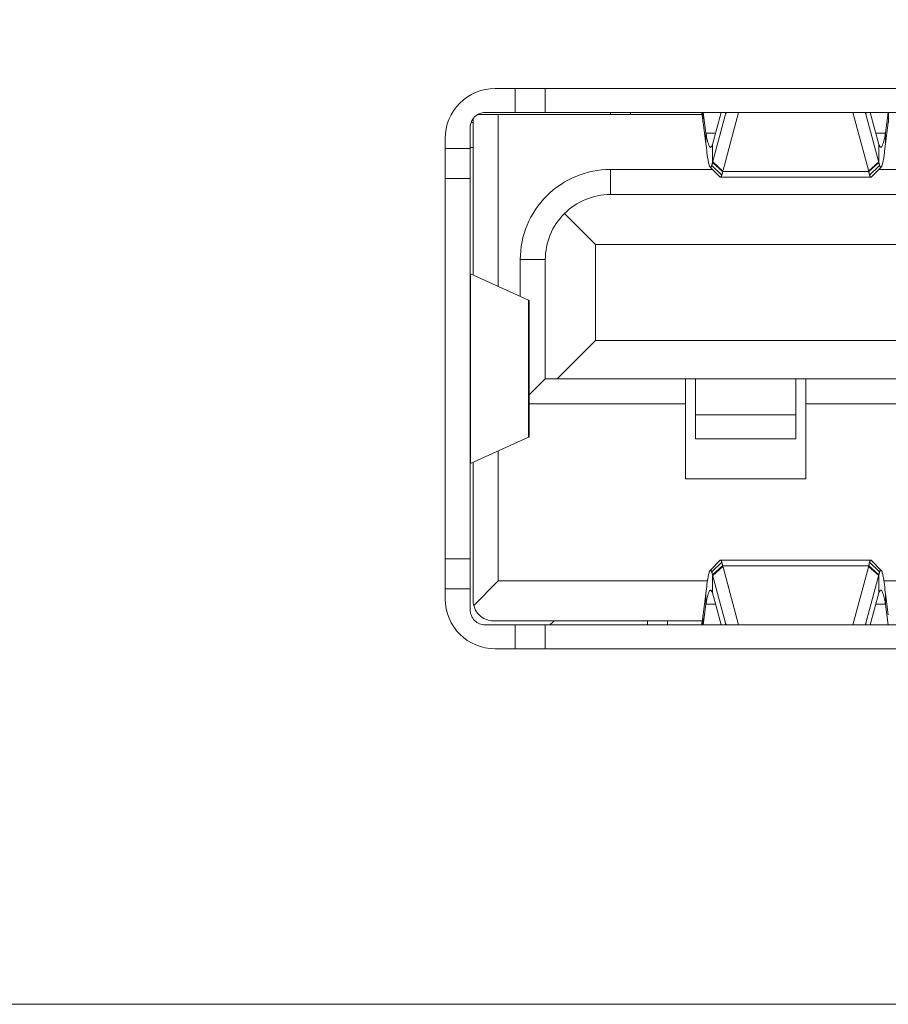
# Model space of a CAD drawing. Units: millimetres. Extents: x 2.61 to 6.07, y 2.25 to 7.56.
# Drawn here: x 5.79 to 5.86, y 6.95 to 7.03 of the extents above; entities that cross this region are included whole.
import ezdxf

# ---------------------------------------------------------------- set-up
doc = ezdxf.new("R2010")
doc.units = ezdxf.units.MM
doc.layers.add('Dahua', color=7, linetype='Continuous')

# ---------------------------------------------------------------- blocks, each defined once
blk = doc.blocks.new('NVR58')
at = {"lineweight": 0}
for points in [[(2.632425308227539, 7.538073221842448), (2.632425308227539, 6.951263427734375, 0.199088414815014), (2.633117039998373, 6.94959470960829, 0.1988943185608945), (2.634785970052083, 6.948903401692708), (6.0450439453125, 6.948903401692708, 0.1987623493243729), (6.046713511149089, 6.94959470960829, 0.1989258387775189), (6.047405242919922, 6.951263427734375), (6.047405242919922, 7.538073221842448, 0.1986807888685468), (6.046713511149089, 7.539742363823785, 0.1984550583028389), (6.0450439453125, 7.540433247884114), (2.634785970052083, 7.540433247884114, 0.1985869431474043), (2.633117039998373, 7.539742363823785, 0.1988433478954499)], [(5.825052897135417, 6.976840549045139), (5.919497595893012, 6.976840549045139, 0.4141706600819501), (5.923431820339626, 6.980774349636501), (5.923431820339626, 7.016956329345703, 0.4143003137925443), (5.919497595893012, 7.020888434516059), (5.825052897135417, 7.020888434516059, 0.414314102282956), (5.821117401123047, 7.016956329345703), (5.821117401123047, 6.980774349636501, 0.414184501181342)], [(5.824266645643446, 6.978729248046875), (5.920284695095486, 6.978729248046875, 0.1983634977143235), (5.921119266086155, 6.97907469007704, 0.199283078273759), (5.92146470811632, 6.979909261067708), (5.92146470811632, 7.017820994059245, 0.4142574854564046), (5.920284695095486, 7.019001430935329), (5.824266645643446, 7.019001430935329, 0.4143035729165152), (5.823085361056858, 7.017820994059245), (5.823085361056858, 6.979909261067708, 0.1986327288133478), (5.823430803087023, 6.97907469007704, 0.1985087571836513)]]:
    blk.add_lwpolyline(points, format="xyb", close=True, dxfattribs=at)
for points in [[(5.826627519395617, 7.020888434516059), (5.826627519395617, 7.019001430935329)], [(5.828987969292535, 7.019001430935329), (5.828987969292535, 7.020888434516059)], [(5.82367663913303, 7.018843756781684), (5.841294606526692, 7.018843756781684)], [(5.825289832221137, 7.005326165093316), (5.825289832221137, 7.018843756781684)], [(5.834103902180989, 7.018843756781684), (5.834103902180989, 7.019001430935329)], [(5.835677252875434, 7.018843756781684), (5.835677252875434, 7.019001430935329)], [(5.841268751356337, 7.01900397406684), (5.841271294487847, 7.01898913913303), (5.841278923882379, 7.018942091200087), (5.84128655327691, 7.018895467122396), (5.84129163953993, 7.018863677978516), (5.841299692789714, 7.018817053900825), (5.841306474473742, 7.018770005967882), (5.841314103868273, 7.018722958034939), (5.841321309407552, 7.018676333957249), (5.841328091091579, 7.018629286024305), (5.841334872775608, 7.018582238091363), (5.841341654459636, 7.018535190158421)], [(5.841372595893012, 7.019001430935329), (5.841372595893012, 7.018308851453993), (5.841374291314019, 7.018299950493707), (5.841375139024523, 7.018290625678168), (5.84137683444553, 7.018280877007379), (5.841378106011285, 7.01827155219184), (5.84137937757704, 7.018262651231554), (5.841380649142796, 7.018253326416016), (5.841381496853298, 7.018244001600477), (5.841383192274305, 7.018234676784939), (5.841384463840061, 7.018225351969401), (5.841385311550564, 7.018216027153863), (5.841609530978733, 7.016548156738281), (5.841625637478298, 7.016399383544922), (5.841646830240886, 7.016212887234158), (5.841669294569227, 7.016026814778646), (5.841692182752821, 7.015841590033637), (5.841692606608073, 7.015837775336371), (5.841717614067925, 7.015652550591363), (5.841744740804036, 7.015467325846354), (5.84177483452691, 7.015282101101345), (5.841785854763454, 7.01521979437934), (5.841820610894097, 7.01504389444987), (5.841857062445746, 7.014900207519531), (5.841868506537543, 7.014864179823133), (5.841898600260417, 7.0147827996148), (5.841917673746745, 7.014744652642144), (5.841939714219835, 7.014715830485026), (5.841954125298394, 7.014704810248481), (5.841971503363715, 7.01469972398546), (5.841988457573785, 7.014703538682726), (5.842002868652344, 7.014713711208767), (5.842012193467882, 7.014723883734809), (5.84202406141493, 7.014740837944879), (5.842034657796224, 7.014758639865452), (5.842043134901258, 7.014776441786024), (5.84205076429579, 7.014795091417101), (5.842058393690321, 7.014814164903429), (5.842065599229601, 7.014833662245008), (5.842854817708333, 7.014074113633898), (5.842863294813368, 7.014101240370008), (5.842870076497396, 7.014129214816624), (5.842877705891927, 7.014156765407986), (5.842883639865452, 7.014185587565104), (5.842889997694227, 7.014213138156467), (5.842895931667751, 7.014241960313585), (5.842901441786024, 7.014270358615452), (5.842901865641276, 7.014272054036458), (5.842907375759548, 7.014300452338325), (5.84291246202257, 7.014328850640191), (5.842917972140842, 7.014355129665798)], [(5.842368655734592, 7.017381880018446), (5.841609530978733, 7.017381880018446), (5.841392093234592, 7.019001430935329)], [(5.842065599229601, 7.014833662245008), (5.842066023084852, 7.014835781521267), (5.842074076334636, 7.014858669704861), (5.842081281873915, 7.014881557888454), (5.842087639702691, 7.01490232679579), (5.842094421386719, 7.014926062689887), (5.842100779215495, 7.014949798583984), (5.842106713189019, 7.014973534478082), (5.842112223307292, 7.014997270372179), (5.842117733425564, 7.015021006266276), (5.842123243543837, 7.015044318305121), (5.842128329806858, 7.01506847805447), (5.843154059516059, 7.018867492675781), (5.843154059516059, 7.019001430935329)], [(5.842804802788629, 7.019001430935329), (5.842128329806858, 7.016493479410808), (5.842128329806858, 7.01506847805447), (5.842918395996094, 7.01435555352105)], [(5.854409535725911, 7.014355129665798), (5.842918395996094, 7.014355129665798), (5.842919667561849, 7.014359792073567), (5.842920939127604, 7.014364454481337), (5.842922210693359, 7.014369116889106), (5.842923906114367, 7.014373779296875), (5.84292475382487, 7.014378441704644), (5.842926025390625, 7.014383104112413), (5.84292729695638, 7.014387766520183), (5.842928992377387, 7.014392428927952), (5.842929840087891, 7.01439709133572), (5.842931535508898, 7.014402177598742), (5.842933654785156, 7.014409383138021), (5.842935350206163, 7.014417436387804), (5.842938317192925, 7.014424641927083), (5.842940012613933, 7.014432271321614), (5.842942131890191, 7.014439900716146), (5.842944675021702, 7.014447953965929), (5.84294679429796, 7.01445558336046), (5.842948913574219, 7.014463212754992), (5.842951456705729, 7.014470842149523), (5.842953575981988, 7.014478047688802), (5.844174279106988, 7.019001430935329)], [(5.84321043226454, 7.019001854790582), (5.843203226725261, 7.01898913913303), (5.843196021185981, 7.018976423475477), (5.843189663357204, 7.018963283962673), (5.843183305528429, 7.01895014444987), (5.843176947699653, 7.018936581081814), (5.84317143758138, 7.018923017713758), (5.843166351318359, 7.018909030490452), (5.843162112765842, 7.018895043267144), (5.843157874213325, 7.018881479899089), (5.843154059516059, 7.018867492675781)], [(5.854396820068359, 7.014402177598742), (5.854394276936849, 7.014409383138021), (5.854392581515842, 7.014417436387804), (5.854390462239583, 7.014424641927083), (5.854387919108073, 7.014432271321614), (5.854385799831814, 7.014439900716146), (5.854383680555555, 7.014447953965929), (5.854380713568793, 7.01445558336046), (5.854379018147786, 7.014463212754992), (5.854376898871528, 7.014470842149523), (5.854374779595269, 7.014478047688802), (5.853153652615017, 7.019001430935329)], [(5.85417471991645, 7.018867492675781), (5.854170481363933, 7.018881479899089), (5.854165818956163, 7.018895043267144), (5.854161156548394, 7.018909030490452), (5.854156070285374, 7.018923017713758), (5.854150560167101, 7.018936581081814), (5.854144626193577, 7.01895014444987), (5.8541382683648, 7.018963283962673), (5.854131910536024, 7.018976423475477), (5.854124704996745, 7.01898913913303), (5.854117499457465, 7.019001854790582)], [(5.85417471991645, 7.019001430935329), (5.85417471991645, 7.018867492675781), (5.855199178059896, 7.01506847805447), (5.855199178059896, 7.016493479410808), (5.854523128933376, 7.019001430935329)], [(5.855954911973742, 7.019001430935329), (5.855954911973742, 7.018308851453993), (5.855954064263238, 7.018299950493707), (5.855952368842231, 7.018290625678168), (5.855951097276476, 7.018280877007379), (5.85594982571072, 7.01827155219184), (5.855948554144965, 7.018262651231554), (5.855947706434462, 7.018253326416016), (5.855946434868707, 7.018244001600477), (5.855945163302952, 7.018234676784939), (5.855943891737196, 7.018225351969401), (5.855942620171441, 7.018216027153863), (5.855718400743273, 7.016548156738281), (5.855718400743273, 7.017381880018446), (5.854960123697917, 7.017381880018446)], [(5.855199178059896, 7.016493479410808), (5.855209350585938, 7.016468048095703), (5.855218675401476, 7.016442192925347), (5.855229271782769, 7.016417185465495), (5.855240715874566, 7.016391754150391), (5.855253007676867, 7.016366746690538), (5.855268266465929, 7.016342586941189), (5.855277591281467, 7.016329023573133), (5.855297088623047, 7.016304863823785), (5.855318705240886, 7.016285366482204), (5.855332692464192, 7.016278160942925), (5.855356004503038, 7.016273074679905), (5.855361514621311, 7.016273498535156), (5.855367024739583, 7.01627434624566), (5.855372958713108, 7.016275617811415), (5.855378044976129, 7.016277313232422), (5.855382707383898, 7.016280280219184), (5.855387793646918, 7.016282399495442), (5.855392456054688, 7.016285366482204), (5.855397542317708, 7.016288757324219), (5.855402204725477, 7.016292572021484), (5.855406443277995, 7.01629638671875), (5.85543696085612, 7.016331566704644), (5.855464511447483, 7.016378614637587), (5.855484856499566, 7.016423119439019), (5.855525122748481, 7.016530354817708), (5.85555903116862, 7.016638861762153), (5.855563269721137, 7.016654544406467), (5.855591244167751, 7.016764746771918), (5.855617523193359, 7.016875372992621), (5.855640411376953, 7.016978793674046), (5.855663723415798, 7.017091115315755), (5.855684916178386, 7.017203013102214), (5.855706532796224, 7.017314063178168), (5.855718400743273, 7.017381880018446), (5.855935838487413, 7.019001430935329)], [(5.823152754041883, 7.018215179443359), (5.823321448432075, 7.018215179443359)], [(5.823321448432075, 7.006217108832465), (5.823321448432075, 7.018528832329644)], [(5.842128329806858, 7.016493479410808), (5.84211900499132, 7.016468048095703), (5.84210925632053, 7.016442192925347), (5.842099507649739, 7.016417185465495), (5.842087639702691, 7.016391754150391), (5.842074500189887, 7.016366746690538), (5.842059241400825, 7.016342586941189), (5.842050340440538, 7.016329023573133), (5.84203126695421, 7.016304863823785), (5.842009650336371, 7.016285366482204), (5.841995663113064, 7.016278160942925), (5.841971927218967, 7.016273074679905), (5.841966417100695, 7.016273498535156), (5.841960906982422, 7.01627434624566), (5.841955396864149, 7.016276041666667), (5.841949886745876, 7.016277313232422), (5.841944800482856, 7.016280280219184), (5.841939290364583, 7.016282823350695), (5.841934627956814, 7.016285790337457), (5.841929541693793, 7.01628918117947), (5.841925303141276, 7.016292995876736), (5.841921064588758, 7.016296810574001), (5.841890970865886, 7.016332414415148), (5.841862572564019, 7.016380310058594), (5.841843075222439, 7.016424391004774), (5.841802808973524, 7.016531202528212), (5.841769748263889, 7.016640133327908), (5.841765933566624, 7.01665539211697), (5.84173583984375, 7.016765594482422), (5.841710832383898, 7.016876644558376), (5.841687944200304, 7.0169800652398), (5.841664208306207, 7.017091963026258), (5.841642591688368, 7.017203436957465), (5.841621822781033, 7.017314487033421), (5.841609530978733, 7.017381880018446), (5.841609530978733, 7.016548156738281)], [(5.855261908637153, 7.014833662245008), (5.85526869032118, 7.014815860324436), (5.855276743570964, 7.014796362982856), (5.855285220675999, 7.014777289496528), (5.855294121636285, 7.014758639865452), (5.855300055609809, 7.014747195773655), (5.855311075846354, 7.014729393853082), (5.855325063069661, 7.014713711208767), (5.85533947414822, 7.014703538682726), (5.855357276068793, 7.01469972398546), (5.855373806423611, 7.014704810248481), (5.855387793646918, 7.014715830485026), (5.855410681830512, 7.014744652642144), (5.85542975531684, 7.0147827996148), (5.855459849039714, 7.014864179823133), (5.855470869276258, 7.014900207519531), (5.85550774468316, 7.01504389444987), (5.855543348524305, 7.01521979437934), (5.855553521050347, 7.015282101101345), (5.855554368760851, 7.015285915798611), (5.85558361477322, 7.01547114054362), (5.855611165364583, 7.015656365288629), (5.855636172824436, 7.015841590033637), (5.855654822455512, 7.015990363226996), (5.855677286783854, 7.016176435682508), (5.855698479546441, 7.016362931993273), (5.855718400743273, 7.016548156738281)], [(5.823085361056858, 7.016169653998481), (5.821117401123047, 7.016169653998481)], [(5.823085361056858, 7.016248491075304), (5.823321448432075, 7.016248491075304)], [(5.842932383219401, 7.014402177598742), (5.84214104546441, 7.015114254421658)], [(5.854396396213108, 7.014402177598742), (5.855186462402344, 7.01511467827691)], [(5.854472690158421, 7.014074113633898), (5.854472266303168, 7.014075809054905), (5.854464636908637, 7.014103359646267), (5.854457431369358, 7.01413091023763), (5.854450649685329, 7.014156765407986), (5.854444715711805, 7.014185587565104), (5.85443835788303, 7.014213138156467), (5.854432423909505, 7.014241960313585), (5.854426913791233, 7.014270358615452), (5.854420979817708, 7.014297909206814), (5.854415469699436, 7.014326731363933), (5.854409959581163, 7.014355129665798), (5.855199178059896, 7.01506847805447), (5.855204688178168, 7.015046013726129), (5.855209774441189, 7.015023125542535), (5.855215284559462, 7.014998965793186), (5.855215708414714, 7.014997270372179), (5.855221642388238, 7.014973534478082), (5.855227152506511, 7.014949798583984), (5.855233934190538, 7.014926062689887), (5.855240292019314, 7.01490232679579), (5.855247073703342, 7.014879438612196), (5.855254279242621, 7.014856550428602), (5.855261908637153, 7.014833662245008), (5.854472690158421, 7.014074113633898), (5.854476504855686, 7.014061821831597), (5.854480319552952, 7.0140503777398), (5.854484558105469, 7.014037662082249), (5.854488372802734, 7.014026217990452), (5.8544921875, 7.014013926188151), (5.854497273763021, 7.014002058241102), (5.85450193617079, 7.013990614149305), (5.854506598578559, 7.013978746202257), (5.854507022433811, 7.013978746202257), (5.854512108696832, 7.01396730211046), (5.854518042670356, 7.013956705729167), (5.85452143351237, 7.013950347900391), (5.854524824354383, 7.013944837782118), (5.854528639051649, 7.013939327663845), (5.854530334472656, 7.013936784532335), (5.854534996880425, 7.013931274414062), (5.854540083143446, 7.013926188151042), (5.854545169406467, 7.013921949598524), (5.854549831814236, 7.013918134901258), (5.854555765787761, 7.013915591769749), (5.854562547471788, 7.013913472493489), (5.854566786024305, 7.013913048638238)], [(5.842138502332899, 7.014517890082465), (5.834103902180989, 7.014517890082465), (5.834103902180989, 7.012551625569661), (5.910446166992188, 7.012551625569661), (5.910446166992188, 7.014517890082465), (5.902411566840278, 7.014517890082465)], [(5.841939714219835, 7.014714982774523), (5.842734866672092, 7.013926188151042), (5.842761569552952, 7.013913048638238), (5.854566786024305, 7.013913048638238), (5.854594336615668, 7.013926188151042), (5.855387793646918, 7.014714982774523)], [(5.855189005533854, 7.014517890082465), (5.889361487494575, 7.014517890082465)], [(5.821117401123047, 7.013810051812066), (5.823085361056858, 7.013810051812066)], [(5.842854817708333, 7.014074113633898), (5.842851003011067, 7.014060550265842), (5.842845492892796, 7.014041900634766), (5.842839982774523, 7.014024522569445), (5.842834048800999, 7.014006720648871), (5.842826843261719, 7.013989766438802), (5.842818366156684, 7.013971540662977), (5.842808193630642, 7.013953314887153), (5.84280522664388, 7.013948652479383), (5.842793782552083, 7.013931274414062), (5.842778523763021, 7.013918134901258), (5.842761569552952, 7.013913048638238)], [(5.911626603868273, 7.001068115234375), (5.911626603868273, 7.00861824883355), (5.832923465304905, 7.00861824883355), (5.832923465304905, 7.001068115234375), (5.911626603868273, 7.001068115234375), (5.914617750379774, 6.998078240288629)], [(5.916823916965061, 6.996817270914714), (5.915562099880642, 6.998078240288629), (5.828987969292535, 6.998078240288629), (5.828987969292535, 7.007438659667969), (5.827020857069227, 7.007438659667969), (5.827020857069227, 7.004542032877604)], [(5.827664693196614, 7.004249996609158), (5.827672322591146, 7.004247453477648), (5.827679951985677, 7.004245334201389), (5.827687157524957, 7.004242367214626), (5.827694786919488, 7.004239400227864), (5.827701992458767, 7.004236857096354), (5.827708350287543, 7.004232194688585), (5.82771470811632, 7.004227956136067), (5.82771979437934, 7.004222446017796), (5.827722761366102, 7.004219055175781), (5.827725728352864, 7.004212273491754), (5.827726152208117, 7.004208882649739), (5.827726152208117, 6.993521796332465)], [(5.829932742648655, 6.998078240288629), (5.832923465304905, 7.001068115234375)], [(5.827726152208117, 6.996817270914714), (5.828987969292535, 6.998078240288629)], [(5.840006934271918, 6.998078240288629), (5.840006934271918, 6.99021233452691), (5.849450429280599, 6.99021233452691), (5.849450429280599, 6.998078240288629)], [(5.840794457329644, 6.998078240288629), (5.840794457329644, 6.993355221218533), (5.848664177788629, 6.993355221218533), (5.848664177788629, 6.998078240288629)], [(5.840006934271918, 6.996111551920573), (5.827726152208117, 6.996111551920573)], [(5.859682718912761, 6.996111551920573), (5.849450429280599, 6.996111551920573)], [(5.848664177788629, 6.995231628417969), (5.840794457329644, 6.995231628417969)], [(5.827664693196614, 6.993480258517796), (5.827670627170139, 6.993482377794054), (5.827676984998915, 6.993484497070312), (5.827684190538195, 6.993487040201823), (5.827691819932726, 6.993490431043837), (5.827692667643229, 6.993490854899089), (5.827700720893012, 6.993494245741102), (5.827708350287543, 6.99349848429362), (5.827715131971571, 6.993503146701389), (5.827721065945095, 6.99350823296441), (5.827724880642361, 6.993514166937934), (5.827726152208117, 6.993521372477214)], [(5.841734144422743, 6.982190450032552), (5.825289832221137, 6.982190450032552), (5.825289832221137, 6.992404090033637)], [(5.823085361056858, 6.983920627170139), (5.821117401123047, 6.983920627170139)], [(5.854960123697917, 6.980348798963758), (5.855718400743273, 6.980348798963758), (5.855718400743273, 6.981182522243923), (5.855702294243707, 6.981330871582031), (5.855681525336371, 6.981518215603298), (5.85565906100803, 6.981703864203559), (5.855636172824436, 6.981889088948567), (5.855635325113933, 6.981892903645833), (5.855610317654079, 6.982078552246094), (5.855583190917969, 6.982262929280599), (5.855553521050347, 6.982448154025608), (5.855543348524305, 6.982511308458117), (5.85550774468316, 6.982686784532335), (5.855470869276258, 6.982830471462673), (5.855459849039714, 6.982866923014323), (5.85542975531684, 6.982947879367405), (5.855410681830512, 6.982985602484809), (5.855387793646918, 6.983014424641927), (5.854594336615668, 6.983804066975911), (5.854566786024305, 6.983817206488715), (5.842761569552952, 6.983817206488715), (5.842734866672092, 6.983804066975911), (5.841939714219835, 6.983014424641927), (5.841917673746745, 6.982985602484809), (5.841898600260417, 6.982947879367405), (5.841868506537543, 6.982866923014323), (5.841857062445746, 6.982830471462673), (5.841820610894097, 6.982686784532335), (5.841785854763454, 6.982511308458117), (5.84177483452691, 6.982448154025608), (5.841773986816406, 6.98244391547309), (5.841744316948785, 6.982259538438585), (5.841717190212673, 6.982074313693577), (5.841692182752821, 6.981889088948567), (5.841673109266493, 6.981740315755208), (5.841651068793403, 6.981554243299696), (5.841630299886067, 6.981368170844184), (5.841609530978733, 6.981182522243923), (5.841609530978733, 6.980348798963758), (5.842368655734592, 6.980348798963758)], [(5.842931959364149, 6.983328925238715), (5.842141469319661, 6.982616000705296)], [(5.842761569552952, 6.983817206488715), (5.842765808105469, 6.983816782633464), (5.842771742078993, 6.983815511067708), (5.842777676052517, 6.983812544080946), (5.84278318617079, 6.98380872938368), (5.842788696289062, 6.983804066975911), (5.842793782552083, 6.983798980712891), (5.842798444959852, 6.983793470594618), (5.842799292670356, 6.983790927463108), (5.842803107367621, 6.983785841200087), (5.842806498209636, 6.983780331081814), (5.842809465196398, 6.983773973253038)], [(5.842809465196398, 6.983773973253038), (5.842815399169922, 6.983762953016493), (5.842821333143446, 6.983751932779948), (5.842821333143446, 6.983751932779948), (5.842826419406467, 6.983740488688151), (5.842831081814236, 6.983728620741102), (5.842835744222005, 6.983716328938802), (5.842839982774523, 6.983704460991754), (5.842843797471788, 6.983692593044704), (5.842848036024305, 6.983680301242405), (5.84285142686632, 6.983668857150608), (5.842854817708333, 6.983656141493055)], [(5.844174279106988, 6.978729248046875), (5.842953575981988, 6.983252631293403), (5.842951456705729, 6.983259836832683), (5.842948913574219, 6.983267466227214), (5.84294679429796, 6.983274671766493), (5.842944675021702, 6.983282725016276), (5.842942131890191, 6.983290354410808), (5.842940012613933, 6.983297983805339), (5.842938317192925, 6.98330561319987), (5.842935350206163, 6.983313666449653), (5.842933654785156, 6.983321295844184), (5.842931535508898, 6.983328925238715), (5.842918395996094, 6.983375125461155), (5.854409535725911, 6.983375125461155), (5.854396820068359, 6.983328925238715), (5.854394276936849, 6.983321295844184), (5.854392581515842, 6.983313666449653), (5.854390462239583, 6.98330561319987), (5.854387919108073, 6.983297983805339), (5.854385799831814, 6.983290354410808), (5.854383680555555, 6.983282725016276), (5.854380713568793, 6.983274671766493), (5.854379018147786, 6.983267466227214), (5.854376898871528, 6.983259836832683), (5.854374779595269, 6.983252631293403), (5.853153652615017, 6.978729248046875)], [(5.854395972357856, 6.983328501383464), (5.855186886257595, 6.982616424560547)], [(5.855387793646918, 6.983014424641927), (5.855373806423611, 6.983025444878472), (5.855357276068793, 6.983030954996745), (5.85533947414822, 6.983026716444227), (5.855325063069661, 6.983016543918186), (5.855315738254124, 6.983006371392144), (5.855303446451823, 6.982989417182075), (5.855294121636285, 6.982971615261501), (5.85528564453125, 6.98295423719618), (5.855277167426215, 6.982935163709852), (5.855269114176433, 6.982916090223524), (5.855261908637153, 6.982897016737196), (5.854472690158421, 6.983656141493055), (5.854465060763889, 6.983629014756945), (5.854457855224609, 6.983601040310329), (5.854450649685329, 6.983573489718967), (5.854444291856554, 6.983545091417101), (5.854437934027778, 6.983517116970486), (5.854432423909505, 6.98348871866862), (5.854426489935981, 6.983460744222005), (5.854425642225477, 6.983458624945746), (5.854420555962457, 6.98343022664388), (5.854415045844184, 6.983401404486762), (5.854409959581163, 6.983375125461155), (5.855199178059896, 6.982662624782986), (5.855199178059896, 6.981236775716146), (5.854523128933376, 6.978729248046875)], [(5.854472690158421, 6.983656141493055), (5.854476928710938, 6.983670128716363), (5.854482862684462, 6.983687930636936), (5.854488372802734, 6.983705732557508), (5.854494730631511, 6.983723958333333), (5.85450193617079, 6.983740912543403), (5.854510413275825, 6.983759138319227), (5.854519738091363, 6.9837769402398), (5.854522705078125, 6.98378160264757), (5.854535420735677, 6.983799404568142), (5.854549407958984, 6.983812544080946), (5.854566786024305, 6.983817206488715)], [(5.842065599229601, 6.982897016737196), (5.842059241400825, 6.982914818657769), (5.842051612006293, 6.982933892144097), (5.842043558756511, 6.982952965630425), (5.842034657796224, 6.982971615261501), (5.842027876112196, 6.982983907063802), (5.842016855875651, 6.98300043741862), (5.842002868652344, 6.983016543918186), (5.841988457573785, 6.983026716444227), (5.841971503363715, 6.983030954996745), (5.841954125298394, 6.983025444878472), (5.841939714219835, 6.983014424641927)], [(5.843154059516059, 6.978729248046875), (5.843154059516059, 6.978863186306423), (5.842128329806858, 6.982662624782986), (5.842128329806858, 6.981236775716146), (5.842804802788629, 6.978729248046875)], [(5.855261908637153, 6.982897016737196), (5.855261908637153, 6.982894473605686), (5.855253431532118, 6.982872009277344), (5.85524664984809, 6.982848697238499), (5.855240292019314, 6.982828352186415), (5.855233934190538, 6.982804192437066), (5.855227152506511, 6.982781304253472), (5.855221642388238, 6.982757144504124), (5.855215708414714, 6.982733832465278), (5.855210198296441, 6.982709672715929), (5.855205112033421, 6.982686360677083), (5.855199178059896, 6.982662624782986), (5.85417471991645, 6.978863186306423), (5.85417471991645, 6.978729248046875)], [(5.823361714680989, 6.98026360405816), (5.825289832221137, 6.982190450032552)], [(5.888956281873915, 6.982190450032552), (5.855593787299262, 6.982190450032552)], [(5.821117401123047, 6.981561448838976), (5.823085361056858, 6.981561448838976)], [(5.841384887695312, 6.979515075683594), (5.841609107123481, 6.981182522243923)], [(5.842128329806858, 6.981236775716146), (5.84211900499132, 6.981262630886501), (5.84210925632053, 6.981288486056858), (5.842099507649739, 6.981313917371962), (5.842087639702691, 6.981338924831814), (5.842074500189887, 6.981363508436415), (5.842059241400825, 6.981388515896267), (5.842050340440538, 6.981401655409071), (5.84203126695421, 6.981425391303168), (5.842009650336371, 6.9814453125), (5.841995663113064, 6.981452941894531), (5.841971927218967, 6.981458028157552), (5.841966840955946, 6.9814576043023), (5.841961754692925, 6.981456756591797), (5.841955820719401, 6.981455485026042), (5.841950310601129, 6.981453365749783), (5.841945224338108, 6.981450822618273), (5.841940138075087, 6.981448703342014), (5.841935051812066, 6.981444888644749), (5.841930389404297, 6.981441921657986), (5.841925726996528, 6.98143810696072), (5.841921488444011, 6.981434716118707), (5.841891394721137, 6.981399959988064), (5.841863420274523, 6.981352064344618), (5.841843499077691, 6.981307135687934), (5.841803232828776, 6.981200324164496), (5.841770172119141, 6.981092241075304), (5.841765933566624, 6.981076134575738), (5.841736263699001, 6.980966356065538), (5.841710832383898, 6.980854882134332), (5.841687944200304, 6.98075188530816), (5.841664632161458, 6.98063956366645), (5.841642591688368, 6.980527665879992), (5.841621822781033, 6.980416615804036), (5.841609530978733, 6.980348798963758), (5.841392093234592, 6.978729248046875)], [(5.855935838487413, 6.978729248046875), (5.855718400743273, 6.980348798963758), (5.855706532796224, 6.980416191948785), (5.855685340033637, 6.980527665879992), (5.855663723415798, 6.980638715955946), (5.855640835232204, 6.980750613742405), (5.855617947048611, 6.980854034423828), (5.855591668023004, 6.980965508355035), (5.855563269721137, 6.981075286865234), (5.85555903116862, 6.981090969509548), (5.855525122748481, 6.981199900309245), (5.855485280354817, 6.98130628797743), (5.855465359157986, 6.981350368923611), (5.855437384711371, 6.981398688422309), (5.855407290988499, 6.981433868408203), (5.855403052435981, 6.981437683105469), (5.855398390028212, 6.981441073947483), (5.855393303765191, 6.981444888644749), (5.855388217502171, 6.981448279486762), (5.855383131239149, 6.981450822618273), (5.85537846883138, 6.981453365749783), (5.855372958713108, 6.981455485026042), (5.855367024739583, 6.981456756591797), (5.855361514621311, 6.9814576043023), (5.855356004503038, 6.981458028157552), (5.855332692464192, 6.981452941894531), (5.855318705240886, 6.9814453125), (5.855297088623047, 6.981425391303168), (5.855277591281467, 6.981401655409071), (5.855268266465929, 6.981388515896267), (5.855253007676867, 6.981363508436415), (5.855240715874566, 6.981338924831814), (5.855229271782769, 6.981313917371962), (5.855218675401476, 6.981288486056858), (5.855209350585938, 6.981262630886501), (5.855199178059896, 6.981236775716146)], [(5.855717976888021, 6.981182522243923), (5.855942196316189, 6.979514651828342)], [(5.841372595893012, 6.979420979817708), (5.841374291314019, 6.979430304633246), (5.841375139024523, 6.979440053304036), (5.84137683444553, 6.979449378119575), (5.841378106011285, 6.979458702935113), (5.84137937757704, 6.979467603895399), (5.841380649142796, 6.979476928710938), (5.841381496853298, 6.979486253526476), (5.841383192274305, 6.979495578342014), (5.841384463840061, 6.979505327012804), (5.841385311550564, 6.979514651828342)], [(5.826627519395617, 6.978729248046875), (5.826627519395617, 6.976840549045139)], [(5.828987969292535, 6.976840549045139), (5.828987969292535, 6.978729248046875)], [(5.837015787760417, 6.978729248046875), (5.837015787760417, 6.979043748643663)], [(5.838589986165364, 6.978729248046875), (5.838589986165364, 6.979043748643663)], [(5.841268751356337, 6.978726281060113), (5.841271294487847, 6.978741539849175), (5.841278923882379, 6.978788587782118), (5.84128655327691, 6.978834364149305), (5.84129163953993, 6.978866577148438), (5.841299692789714, 6.97891362508138), (5.841306474473742, 6.978960249159071), (5.841314103868273, 6.979007297092014), (5.841321309407552, 6.979054345024957), (5.841328091091579, 6.979100969102648), (5.841334872775608, 6.979148440890842), (5.841341654459636, 6.979195064968533)], [(5.84321043226454, 6.978728824191624), (5.843203226725261, 6.978741539849175), (5.843196021185981, 6.978754255506727), (5.843189239501953, 6.978767395019531), (5.843183305528429, 6.978780110677083), (5.843176947699653, 6.978793674045139), (5.84317143758138, 6.978807661268446), (5.843166351318359, 6.978821648491754), (5.843162112765842, 6.978834788004558), (5.843157874213325, 6.978848775227864), (5.843154059516059, 6.978863186306423)], [(5.85417471991645, 6.978863186306423), (5.854170481363933, 6.978848775227864), (5.854165818956163, 6.978834788004558), (5.854161156548394, 6.978821648491754), (5.854156070285374, 6.978807661268446), (5.854150560167101, 6.978793674045139), (5.854144626193577, 6.978780110677083), (5.8541382683648, 6.978767395019531), (5.854131910536024, 6.978754255506727), (5.854125128851996, 6.978741539849175), (5.854117499457465, 6.978728824191624)]]:
    blk.add_lwpolyline(points, dxfattribs=at)
for points in [[(5.841372595893012, 7.018308851453993, 0.002757457736290096), (5.841341654459636, 7.018535190158421), (5.841341654459636, 7.019001430935329)], [(5.834103902180989, 7.014517890082465, 0.1987057010050111), (5.829094780815972, 7.012444814046224, 0.1989251733717854), (5.827020857069227, 7.007438659667969)], [(5.832923465304905, 7.00861824883355), (5.830486721462673, 7.011053721110026, -0.1989702076913333), (5.834103902180989, 7.012551625569661)], [(5.841341654459636, 6.979043748643663), (5.824895222981771, 6.979043748643663, -0.1989369070284154), (5.823782602945964, 6.9795044793023, -0.198809098365389), (5.823321448432075, 6.980617099338108), (5.823321448432075, 6.991513146294488)], [(5.841372595893012, 6.978729248046875), (5.841372595893012, 6.979420979817708, -0.002384118491089521), (5.841341654459636, 6.979195064968533), (5.841341654459636, 6.978729248046875)]]:
    blk.add_lwpolyline(points, format="xyb", dxfattribs=at)
for points in [[(5.827664693196614, 7.00425042046441), (5.823108249240452, 7.006313323974609), (5.823108249240452, 6.991416507297092), (5.827664693196614, 6.993480258517796)], [(5.842065599229601, 6.982897016737196), (5.842854817708333, 6.983656141493055), (5.842855665418837, 6.983654446072048), (5.84286371866862, 6.983626895480686), (5.842870500352648, 6.983599344889323), (5.842877282036675, 6.983573489718967), (5.842883639865452, 6.983545091417101), (5.842889573838976, 6.983517116970486), (5.8428955078125, 6.98348871866862), (5.842901017930773, 6.983460744222005), (5.842906951904297, 6.983431922064887), (5.842912038167317, 6.983403099907769), (5.842917972140842, 6.983375125461155), (5.842128329806858, 6.982662624782986), (5.842123667399089, 6.982684241400825), (5.842118157280816, 6.982707977294922), (5.842112647162543, 6.982731713189019), (5.842112223307292, 6.982733832465278), (5.842106713189019, 6.982757144504124), (5.842101203070746, 6.982781304253472), (5.842094421386719, 6.982804192437066), (5.842087639702691, 6.982828352186415), (5.842080858018663, 6.982850816514757), (5.842073652479383, 6.982873704698351)]]:
    blk.add_lwpolyline(points, close=True, dxfattribs=at)
blk.add_arc((5.834097461971261, 7.007438549132677), 0.005109492679921513, 134.9648619567766, 179.9987605020463, dxfattribs=at)
at = {"color": 252, "lineweight": 0, "true_color": 0x969696}
blk.add_arc((5.820152946167627, 6.989841008093254), 0.01441302761583842, 309.5499144841045, 311.4669512101256, dxfattribs=at)
at = {"lineweight": 0}
blk.add_open_spline([(5.854396820068359, 7.014402177598742), (5.854401058620876, 7.014386494954427), (5.854405721028646, 7.014370812310113), (5.854409535725911, 7.014355129665798)], degree=3, dxfattribs=at)

msp = doc.modelspace()

# ---------------------------------------------------------------- block references
at = {"layer": 'Dahua'}
msp.add_blockref('NVR58', (0, 0), dxfattribs=at)

doc.saveas('drawing.dxf')
